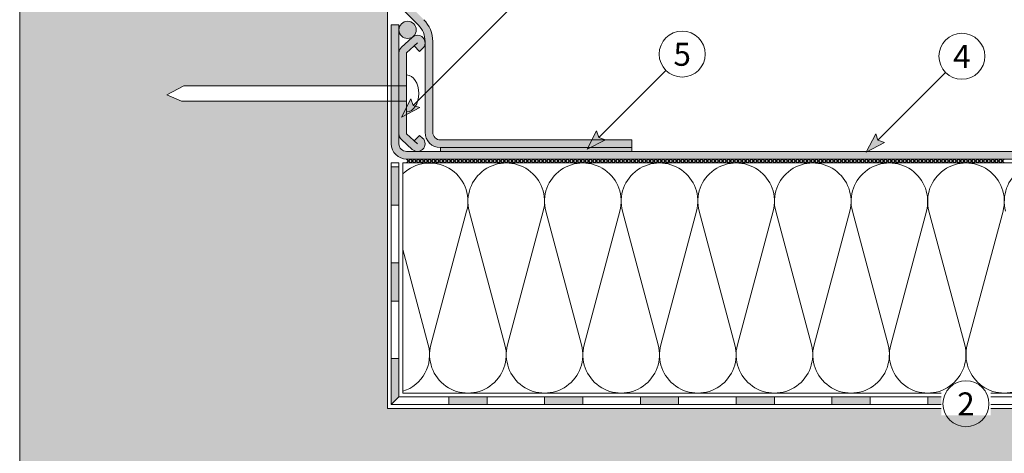
# Model space of a CAD drawing. Units: millimetres. Extents: x -233 to 367, y -364 to 497.
# Drawn here: x -97 to 160, y -13 to 100 of the extents above; entities that cross this region are included whole.
import ezdxf

# ---------------------------------------------------------------- set-up
doc = ezdxf.new("R2010")
doc.units = ezdxf.units.MM
for name, color, linetype, lineweight in [('Barriera vapore', 7, 'Continuous', 5), ('Fissaggi', 7, 'Continuous', 5), ('Isolante', 7, 'Continuous', 5), ('Manto sintetico', 5, 'Continuous', 5), ('Metalbar', 7, 'Continuous', 5), ('Scritte', 7, 'Continuous', 18), ('Supporto in cls', 7, 'Continuous', 5)]:
    doc.layers.add(name, color=color, linetype=linetype, lineweight=lineweight)
doc.styles.get("Standard").update_dxf_attribs({"font": 'arial.ttf'})

# ---------------------------------------------------------------- blocks, each defined once
blk = doc.blocks.new('METALBAR (SEZIONE)')
at = {"layer": 'Metalbar'}
blk.add_lwpolyline([(-12.36338682134534, 3.967223859294897), (-10.94783720429319, 5.38277347634704), (-11.66760374592501, 6.167973339945384, 0.4269980615350401), (-14.55612558869959, 6.230737645283774, 0.4015435997499335), (-14.61622030672797, 3.465074825876009), (-12.03440656405984, 0.6485507429653055, 0.2102297862087141), (-10.56009828365836, 0), (10.56009828365836, -7.105427357601002e-15, 0.2102297862087114), (12.03440656405984, 0.6485507429652984), (14.616220306728, 3.465074825876002, 0.3889836905545196), (14.616220306728, 6.167973339945384, 0.4399017163416371), (11.66760374592504, 6.167973339945398), (10.94783720429321, 5.31734015438051), (12.33209262388311, 3.933084734790619), (13.14191202632651, 4.816524082910696), (10.56009828365837, 1.999999999999993), (-10.56009828365833, 1.999999999999993), (-13.14191202632649, 4.816524082910689)], format="xyb", close=True, dxfattribs=at)

msp = doc.modelspace()

# ---------------------------------------------------------------- hatches: boundary and pattern name
at = {"layer": 'Barriera vapore'}
h = msp.add_hatch(color=256, dxfattribs=at)
h.dxf.hatch_style = 1
h.paths.add_polyline_path([(2.000000000000004, 62), (3.996802888650564e-15, 62), (3.33066907387547e-15, 52), (2.000000000000003, 52)])
h = msp.add_hatch(color=256, dxfattribs=at)
h.dxf.hatch_style = 1
h.paths.add_polyline_path([(2.000000000000002, 37), (2.220446049250313e-15, 37), (1.554312234475219e-15, 27), (2.000000000000001, 27)])
h = msp.add_hatch(color=256, dxfattribs=at)
h.dxf.hatch_style = 1
h.paths.add_polyline_path([(2.000000000000001, 12), (7.771561172376096e-16, 12), (0, 8.881784197001252e-16), (2, 2.000000000000001)])
h = msp.add_hatch(color=256, dxfattribs=at)
h.dxf.hatch_style = 1
h.paths.add_polyline_path([(15, 2), (15, 0), (25, 0), (25, 2)])
h = msp.add_hatch(color=256, dxfattribs=at)
h.dxf.hatch_style = 1
h.paths.add_polyline_path([(50, 2), (40, 2), (40, 0), (50, 0)])
h = msp.add_hatch(color=256, dxfattribs=at)
h.dxf.hatch_style = 1
h.paths.add_polyline_path([(75, 2), (65, 2), (65, 0), (75, 0)])
h = msp.add_hatch(color=256, dxfattribs=at)
h.dxf.hatch_style = 1
h.paths.add_polyline_path([(100, 2), (90, 2), (90, 0), (100, 0)])
h = msp.add_hatch(color=256, dxfattribs=at)
h.dxf.hatch_style = 1
h.paths.add_polyline_path([(125, 2), (115, 2), (115, 0), (125, 0)])
h = msp.add_hatch(color=256, dxfattribs=at)
h.dxf.hatch_style = 1
h.paths.add_polyline_path([(150, 2), (140, 2), (140, 0), (150, 0)])
at = {"layer": 'Manto sintetico'}
h = msp.add_hatch(color=256, dxfattribs=at)
h.dxf.hatch_style = 1
edge = h.paths.add_edge_path()
edge.add_line((-2.180363004770802e-15, 108.4852813742387), (1.254552017826427e-14, 248.1041398851485))
edge.add_arc((-0.9999999999999858, 248.1041398851485), 1, 0, 90)
edge.add_line((-0.9999999999999858, 249.1041398851485), (-96.99999999999997, 249.1041398851485))
edge.add_line((-96.99999999999997, 249.1041398851485), (-96.99999999999997, 251.1041398851485))
edge.add_line((-96.99999999999997, 251.1041398851485), (-0.9999999999999858, 251.1041398851485))
edge.add_arc((-0.9999999999999858, 248.1041398851485), 3, 0, 90, ccw=False)
edge.add_line((2.00000000000001, 248.1041398851485), (1.999999999999997, 108.4852813742387))
edge.add_arc((5.999999999999997, 108.4852813742387), 4, 180, 225)
edge.add_line((3.1715728752538, 105.6568542494925), (8.473378332403083, 100.3550487923432))
edge.add_arc((2.816524082910693, 94.6981945428508), 8, 0, 44.999999999999886, ccw=False)
edge.add_line((10.81652408291069, 94.6981945428508), (10.81652408291069, 71.00000000000011))
edge.add_arc((12.81652408291069, 71.00000000000011), 2, 180, 270)
edge.add_line((12.81652408291069, 69.00000000000011), (62.81652408291069, 69.0000000000001))
edge.add_line((62.81652408291069, 69.0000000000001), (62.81652408291069, 67.0000000000001))
edge.add_line((62.81652408291069, 67.00000000000011), (12.81652408291069, 67.00000000000011))
edge.add_arc((12.81652408291069, 71.00000000000011), 4, 180, 270, ccw=False)
edge.add_line((8.81652408291069, 71.00000000000011), (8.816524082910693, 94.6981945428508))
edge.add_arc((2.816524082910693, 94.6981945428508), 6, 0, 44.99999999999997)
edge.add_line((7.059164770029987, 98.94083522997009), (1.757359312880705, 104.2426406871194))
edge.add_arc((5.999999999999997, 108.4852813742387), 6, 180, 224.9999999999999, ccw=False)
h = msp.add_hatch(color=256, dxfattribs=at)
h.dxf.hatch_style = 1
edge = h.paths.add_edge_path()
edge.add_arc((4, 68.0000000000001), 2, 180, 270, ccw=False)
edge.add_line((2, 68.0000000000001), (2, 98.98921271874883))
edge.add_line((2, 98.98921271874883), (-2.220446049250313e-16, 98.98921271874883))
edge.add_line((-2.220446049250313e-16, 98.98921271874883), (0, 68.0000000000001))
edge.add_arc((4, 68.0000000000001), 4, 180, 270)
edge.add_line((4, 64.0000000000001), (277.9999999999999, 64.00000000000007))
edge.add_line((277.9999999999999, 64.00000000000007), (277.9999999999999, 66.00000000000009))
edge.add_line((277.9999999999999, 66.00000000000009), (4, 66.0000000000001))
h = msp.add_hatch(color=7, dxfattribs=at)
h.dxf.hatch_style = 1
h.paths.add_polyline_path([(2, 97.71222857619614, 1), (6.5, 97.71222857619614, 1)])
h = msp.add_hatch(color=256, dxfattribs=at)
h.dxf.hatch_style = 1
h.paths.add_polyline_path([(12.8165240829107, 67.0000000000001), (12.81652408291069, 66.0000000000001), (62.81652408291068, 66.0000000000001), (62.81652408291069, 67.0000000000001)])
at = {"layer": 'Metalbar'}
h = msp.add_hatch(color=254, dxfattribs=at)
h.dxf.hatch_style = 1
h.paths.add_polyline_path([(3.999999999999997, 91.70201030998494), (5.967223859294906, 93.50529884767195), (7.382773476347045, 92.0897492306198), (8.167973339945389, 92.80951577225161, 0.4269980615350399), (8.23073764528378, 95.6980376150262, 0.4015435997499347), (5.465074825876009, 95.75813233305458), (2.648550742965309, 93.17631859038644, 0.210229786208712), (2.000000000000004, 91.70201030998497), (1.999999999999992, 70.58181374266825, 0.2102297862087106), (2.648550742965291, 69.10750546226677), (5.465074825875997, 66.52569171959861, 0.3889836905545201), (8.167973339945382, 66.52569171959861, 0.4399017163416388), (8.167973339945387, 69.47430828040157), (7.317340154380508, 70.1940748220334), (5.933084734790611, 68.80981940244351), (3.999999999999992, 70.58181374266823)])
at = {"layer": 'Scritte'}
for points in [[(2.642853997478596, 74.95065113216737), (7.415824770487774, 77.43259593413248), (5.697555292204299, 78.00535242689372), (5.124798799443312, 79.72362190517677)], [(51.10309569737365, 66.57158672977528), (55.87606647038282, 69.05353153174039), (54.15779699209935, 69.62628802450163), (53.58504049933836, 71.34455750278468)], [(123.9618476946039, 65.85765482238862), (128.7348184676131, 68.33959962435374), (127.0165489893296, 68.91235611711498), (126.4437924965686, 70.63062559539803)]]:
    msp.add_hatch(color=256, dxfattribs=at).paths.add_polyline_path(points)
at = {"layer": 'Supporto in cls'}
h = msp.add_hatch(dxfattribs=at)
h.set_pattern_fill('AR-CONC', color=256, scale=0.1)
h.set_pattern_definition([(49.99999999999999, (0, 0), (18.2184668996004, -1.593908553890309), [1.905, -20.955]), (355, (0, 0), (-3.524342142496934, 19.10568452390352), [1.524, -16.764058417]), (100.4514447, (1.5182007, -0.13282535), (14.69412470903533, 17.51177519121951), [1.61900088, -17.80902446]), (46.18420000000001, (0, 5.08), (27.10790408921299, -4.204232793272715), [2.8575, -31.4325]), (96.63555760999996, (2.25899, 4.72965), (23.7404134051503, 24.74261245977215), [2.428502314, -26.713560816]), (351.1841511700001, (0, 5.08), (23.74041340649771, 24.74261245855327), [2.285996707, -25.145973192]), (21, (2.54, 3.81), (15.16143912691325, -10.22651981870876), [1.905, -20.955]), (326.0000000000001, (2.54, 3.81), (6.180202834764708, 18.41879661223193), [1.524, -16.764]), (71.45144499999999, (3.80345326, 2.95779001), (21.34164192787162, 8.192276888590525), [1.61900088, -17.80899376]), (37.50000000000001, (0, 0), (0.3088603250591817, 8.455503887315311), [0, -16.5608, 0, -17.018, 0, -16.8275]), (7.499999999999999, (0, 0), (6.681966251030575, 10.01805748181195), [0, -9.7028, 0, -16.1798, 0, -6.413500000000001]), (327.5, (-5.6642, 0), (13.55905951668714, -0.5728743992673444), [0, -6.350000000000001, 0, -19.812, 0, -26.289]), (317.5, (-8.2042, 0), (14.81291813860181, 2.542649103333303), [0, -8.255, 0, -13.1572, 0, -18.669])])
h.paths.add_polyline_path([(-0.9999999999999858, 248.089421259387), (-1.014718625761432, 248.1041398851485), (-23.47034253096549, 248.1041398851485), (-23.47034253096549, 224.7255999262453), (-24.27034253096544, 222.8041398851486), (-25.47034253096548, 225.0327113137199), (-25.47034253096548, 248.1041398851485), (-69.52965746903449, 248.1041398851485), (-69.52965746903449, 224.7255999262453), (-70.32965746903444, 222.8041398851486), (-71.52965746903449, 225.0327113137198), (-71.52965746903449, 248.1041398851485), (-96.99999999999997, 248.1041398851485), (-97.00000000000004, -101.9999999999999), (277.9999999999999, -102), (277.9999999999999, -1), (-1, -1), (-1, 79.14191202632657), (-54.75707991780656, 79.14191202632658), (-58.59999999999997, 80.74191202632657), (-54.14285714285719, 83.14191202632657), (-1, 83.14191202632658)])

# ---------------------------------------------------------------- linework, layer by layer
at = {"layer": 'Barriera vapore'}
for p, q in [((3.735172737399433e-15, 63.00000000000011), (0, 0)), ((2.000000000000004, 63.0000000000001), (3.735172737399432e-15, 63.0000000000001)), ((2.000000000000002, 62), (2.487818313190618e-15, 62)), ((2, 2), (2.000000000000004, 63.0000000000001)), ((2.000000000000002, 52), (2.487818313190618e-15, 52)), ((2, 37), (7.114614737903671e-16, 37)), ((2, 27), (7.114614737903671e-16, 27)), ((2, 12), (7.114614737903671e-16, 12)), ((2, 2), (0, 6.661338147750939e-16)), ((0, 0), (277.9999999999999, 0)), ((2, 2), (277.9999999999999, 2)), ((15, 0), (15, 2)), ((25, 0), (25, 2)), ((40, 0), (40, 2)), ((50, 0), (50, 2)), ((65, 0), (65, 2)), ((75, 0), (75, 2)), ((90, 0), (90, 2)), ((100, 0), (100, 2)), ((115, 0), (115, 2)), ((125, 0), (125, 2)), ((140, 0), (140, 2)), ((150, 0), (150, 2))]:
    msp.add_line(p, q, dxfattribs=at)
at = {"layer": 'Fissaggi'}
for p, q in [((-58.59999999999998, 80.74191202632657), (-54.14285714285719, 83.14191202632658)), ((3.999999999999995, 83.14191202632658), (-54.14285714285719, 83.14191202632658)), ((-58.59999999999998, 80.74191202632657), (-54.75707991780655, 79.14191202632658)), ((3.999999999999995, 79.14191202632658), (-54.75707991780655, 79.14191202632658))]:
    msp.add_line(p, q, dxfattribs=at)
msp.add_ellipse((3.999999999999995, 81.14191202632658), major_axis=(0, 4.8), ratio=0.6666666666666665, start_param=3.141592653589793, end_param=6.283185307179586, dxfattribs=at)
at = {"layer": 'Isolante'}
for p, q in [((277.9999999999999, 63.00000000000006), (3, 63.0000000000001)), ((3, 63.0000000000001), (2.999999999999989, 3)), ((19.65870104977045, 50.41233997396307), (10.33845975346968, 15.58227964988779)), ((20.33845975346923, 50.41233997396307), (29.65870104977045, 15.58227964988794)), ((39.65870104977044, 50.41233997396307), (30.33845975346968, 15.58227964988779)), ((40.33845975346922, 50.41233997396307), (49.65870104977044, 15.58227964988794)), ((59.65870104977044, 50.41233997396307), (50.33845975346968, 15.58227964988779)), ((60.33845975346922, 50.41233997396307), (69.65870104977044, 15.58227964988794)), ((79.65870104977044, 50.41233997396307), (70.33845975346968, 15.58227964988779)), ((80.33845975346922, 50.41233997396307), (89.65870104977044, 15.58227964988794)), ((99.65870104977044, 50.41233997396307), (90.33845975346968, 15.58227964988779)), ((100.3384597534692, 50.41233997396307), (109.6587010497704, 15.58227964988794)), ((119.6587010497704, 50.41233997396307), (110.3384597534697, 15.58227964988779)), ((120.3384597534692, 50.41233997396307), (129.6587010497705, 15.58227964988794)), ((139.6587010497705, 50.41233997396307), (130.3384597534697, 15.58227964988779)), ((140.3384597534692, 50.41233997396307), (149.6587010497705, 15.58227964988794)), ((159.6587010497705, 50.41233997396307), (150.3384597534697, 15.58227964988779)), ((2.999999999999996, 40.46607309153679), (9.658701049770446, 15.5822796498877)), ((2.999999999999988, 3), (277.9999999999999, 3))]:
    msp.add_line(p, q, dxfattribs=at)
for centre, start, end in [((9.998580401619723, 52.99730981192545), 345.0191028433235, 134.4156156525841), ((29.99858040161972, 52.99730981192545), 345.0191028433235, 194.9808971566765), ((49.99858040161972, 52.99730981192545), 345.0191028433234, 194.9808971566766), ((69.99858040161972, 52.99730981192545), 345.0191028433234, 194.9808971566766), ((89.99858040161972, 52.99730981192545), 345.0191028433234, 194.9808971566766), ((109.9985804016197, 52.99730981192545), 345.0191028433234, 194.9808971566766), ((129.9985804016197, 52.99730981192545), 345.0191028433234, 194.9808971566766), ((149.9985804016197, 52.99730981192545), 345.0191028433237, 194.9808971566763), ((169.9985804016197, 52.99730981192545), 345.0191028433237, 194.9808971566763), ((-0.001419598380049791, 12.99730981192521), 287.4661297572153, 14.98089715667652), ((19.99858040161995, 12.99730981192545), 165.0191028433235, 14.98089715667653), ((39.99858040161995, 12.99730981192545), 165.0191028433235, 14.98089715667652), ((59.99858040161995, 12.99730981192545), 165.0191028433234, 14.98089715667657), ((79.99858040161995, 12.99730981192545), 165.0191028433234, 14.98089715667657), ((99.99858040161995, 12.99730981192545), 165.0191028433234, 14.98089715667657), ((119.9985804016199, 12.99730981192545), 165.0191028433234, 14.98089715667657), ((139.99858040162, 12.99730981192545), 165.0191028433234, 14.98089715667657), ((159.99858040162, 12.99730981192545), 165.0191028433236, 14.98089715667636)]:
    msp.add_arc(centre, 10, start, end, dxfattribs=at)
at = {"layer": 'Manto sintetico'}
for p, q in [((1.757359312880705, 104.2426406871194), (7.059164770029987, 98.94083522997009)), ((8.881784197001252e-16, 68.0000000000001), (7.57053853756263e-16, 98.98921271874883)), ((-1.614312456042518e-16, 98.98921271874883), (2, 98.98921271874883)), ((2, 98.98921271874883), (1.999999999999997, 68.0000000000001)), ((8.816524082910693, 94.6981945428508), (8.81652408291069, 71.00000000000011)), ((10.81652408291069, 71.00000000000011), (10.81652408291069, 94.6981945428508)), ((62.81652408291069, 69.0000000000001), (12.81652408291069, 69.00000000000011)), ((12.81652408291069, 67.00000000000011), (62.81652408291069, 67.00000000000011)), ((12.81652408291069, 67.0000000000001), (12.81652408291069, 66.0000000000001)), ((62.81652408291069, 67.0000000000001), (62.81652408291069, 69.0000000000001)), ((62.81652408291069, 67.0000000000001), (62.81652408291069, 66.0000000000001)), ((3.999999999999997, 66.0000000000001), (277.9999999999999, 66.00000000000009)), ((277.9999999999999, 64.00000000000006), (3.999999999999996, 64.0000000000001))]:
    msp.add_line(p, q, dxfattribs=at)
at = {"layer": 'Manto sintetico', "color": 7}
for p, q in [((4.999999999999993, 64.0000000000001), (3.999999999999997, 63.0000000000001)), ((3.999999999999996, 64.0000000000001), (4.999999999999951, 63.0000000000001)), ((5.999999999999993, 64.0000000000001), (4.999999999999996, 63.0000000000001)), ((4.999999999999996, 64.0000000000001), (5.999999999999951, 63.0000000000001)), ((6.999999999999993, 64.0000000000001), (5.999999999999996, 63.0000000000001)), ((5.999999999999996, 64.0000000000001), (6.999999999999951, 63.0000000000001)), ((7.999999999999993, 64.0000000000001), (6.999999999999996, 63.0000000000001)), ((6.999999999999996, 64.0000000000001), (7.999999999999951, 63.0000000000001)), ((8.999999999999993, 64.0000000000001), (7.999999999999996, 63.0000000000001)), ((7.999999999999996, 64.0000000000001), (8.99999999999995, 63.0000000000001)), ((9.999999999999993, 64.0000000000001), (8.999999999999996, 63.0000000000001)), ((8.999999999999996, 64.0000000000001), (9.99999999999995, 63.0000000000001)), ((10.99999999999999, 64.0000000000001), (9.999999999999996, 63.0000000000001)), ((9.999999999999996, 64.0000000000001), (10.99999999999995, 63.0000000000001)), ((11.99999999999999, 64.0000000000001), (11, 63.0000000000001)), ((11, 64.0000000000001), (11.99999999999995, 63.0000000000001)), ((12.99999999999999, 64.0000000000001), (12, 63.0000000000001)), ((12, 64.0000000000001), (12.99999999999995, 63.0000000000001)), ((13.99999999999999, 64.0000000000001), (13, 63.0000000000001)), ((13, 64.0000000000001), (13.99999999999995, 63.0000000000001)), ((14.99999999999999, 64.0000000000001), (14, 63.0000000000001)), ((14, 64.0000000000001), (14.99999999999995, 63.0000000000001)), ((15.99999999999999, 64.0000000000001), (15, 63.0000000000001)), ((15, 64.0000000000001), (15.99999999999995, 63.0000000000001)), ((16.99999999999999, 64.0000000000001), (16, 63.0000000000001)), ((16, 64.0000000000001), (16.99999999999995, 63.0000000000001)), ((17.99999999999999, 64.0000000000001), (17, 63.0000000000001)), ((17, 64.0000000000001), (17.99999999999995, 63.0000000000001)), ((18.99999999999999, 64.0000000000001), (18, 63.0000000000001)), ((18, 64.0000000000001), (18.99999999999995, 63.0000000000001)), ((19.99999999999999, 64.0000000000001), (19, 63.0000000000001)), ((19, 64.0000000000001), (19.99999999999995, 63.0000000000001)), ((20.99999999999999, 64.0000000000001), (20, 63.0000000000001)), ((20, 64.0000000000001), (20.99999999999995, 63.0000000000001)), ((21.99999999999999, 64.0000000000001), (21, 63.0000000000001)), ((21, 64.0000000000001), (21.99999999999995, 63.0000000000001)), ((22.99999999999999, 64.0000000000001), (22, 63.0000000000001)), ((22, 64.0000000000001), (22.99999999999995, 63.0000000000001)), ((23.99999999999999, 64.0000000000001), (23, 63.0000000000001)), ((23, 64.0000000000001), (23.99999999999995, 63.0000000000001)), ((24.99999999999999, 64.0000000000001), (24, 63.0000000000001)), ((24, 64.0000000000001), (24.99999999999995, 63.0000000000001)), ((25.99999999999999, 64.0000000000001), (25, 63.0000000000001)), ((25, 64.0000000000001), (25.99999999999995, 63.0000000000001)), ((26.99999999999999, 64.0000000000001), (26, 63.0000000000001)), ((26, 64.0000000000001), (26.99999999999995, 63.0000000000001)), ((27.99999999999999, 64.0000000000001), (27, 63.0000000000001)), ((27, 64.0000000000001), (27.99999999999995, 63.0000000000001)), ((28.99999999999999, 64.0000000000001), (28, 63.0000000000001)), ((28, 64.0000000000001), (28.99999999999995, 63.0000000000001)), ((29.99999999999999, 64.0000000000001), (29, 63.0000000000001)), ((29, 64.0000000000001), (29.99999999999995, 63.0000000000001)), ((30.99999999999999, 64.0000000000001), (30, 63.0000000000001)), ((30, 64.0000000000001), (30.99999999999995, 63.0000000000001)), ((31.99999999999999, 64.0000000000001), (31, 63.0000000000001)), ((31, 64.0000000000001), (31.99999999999995, 63.0000000000001)), ((32.99999999999999, 64.0000000000001), (32, 63.0000000000001)), ((32, 64.0000000000001), (32.99999999999995, 63.0000000000001)), ((33.99999999999999, 64.0000000000001), (33, 63.0000000000001)), ((33, 64.0000000000001), (33.99999999999995, 63.0000000000001)), ((34.99999999999999, 64.0000000000001), (34, 63.0000000000001)), ((34, 64.0000000000001), (34.99999999999995, 63.0000000000001)), ((35.99999999999999, 64.0000000000001), (35, 63.0000000000001)), ((35, 64.0000000000001), (35.99999999999995, 63.0000000000001)), ((36.99999999999999, 64.0000000000001), (36, 63.0000000000001)), ((36, 64.0000000000001), (36.99999999999995, 63.0000000000001)), ((37.99999999999999, 64.0000000000001), (37, 63.0000000000001)), ((37, 64.0000000000001), (37.99999999999995, 63.0000000000001)), ((38.99999999999999, 64.0000000000001), (38, 63.0000000000001)), ((38, 64.0000000000001), (38.99999999999995, 63.0000000000001)), ((39.99999999999999, 64.0000000000001), (39, 63.0000000000001)), ((39, 64.0000000000001), (39.99999999999995, 63.0000000000001)), ((40.99999999999999, 64.0000000000001), (40, 63.0000000000001)), ((40, 64.0000000000001), (40.99999999999995, 63.0000000000001)), ((41.99999999999999, 64.0000000000001), (41, 63.0000000000001)), ((41, 64.0000000000001), (41.99999999999995, 63.0000000000001)), ((42.99999999999999, 64.0000000000001), (42, 63.0000000000001)), ((42, 64.0000000000001), (42.99999999999995, 63.0000000000001)), ((43.99999999999999, 64.0000000000001), (43, 63.0000000000001)), ((43, 64.0000000000001), (43.99999999999995, 63.0000000000001)), ((44.99999999999999, 64.0000000000001), (44, 63.0000000000001)), ((44, 64.0000000000001), (44.99999999999995, 63.0000000000001)), ((45.99999999999999, 64.0000000000001), (45, 63.0000000000001)), ((45, 64.0000000000001), (45.99999999999995, 63.0000000000001)), ((46.99999999999999, 64.0000000000001), (46, 63.0000000000001)), ((46, 64.0000000000001), (46.99999999999995, 63.0000000000001)), ((47.99999999999999, 64.0000000000001), (47, 63.0000000000001)), ((47, 64.0000000000001), (47.99999999999995, 63.0000000000001)), ((48.99999999999999, 64.0000000000001), (48, 63.0000000000001)), ((48, 64.0000000000001), (48.99999999999995, 63.0000000000001)), ((49.99999999999999, 64.0000000000001), (49, 63.0000000000001)), ((49, 64.0000000000001), (49.99999999999995, 63.0000000000001)), ((50.99999999999999, 64.0000000000001), (50, 63.0000000000001)), ((50, 64.0000000000001), (50.99999999999995, 63.0000000000001)), ((51.99999999999999, 64.0000000000001), (51, 63.0000000000001)), ((51, 64.0000000000001), (51.99999999999995, 63.0000000000001)), ((52.99999999999999, 64.0000000000001), (52, 63.0000000000001)), ((52, 64.0000000000001), (52.99999999999995, 63.0000000000001)), ((53.99999999999999, 64.0000000000001), (53, 63.0000000000001)), ((53, 64.0000000000001), (53.99999999999995, 63.0000000000001)), ((54.99999999999999, 64.0000000000001), (54, 63.0000000000001)), ((54, 64.0000000000001), (54.99999999999995, 63.0000000000001)), ((55.99999999999999, 64.0000000000001), (55, 63.0000000000001)), ((55, 64.0000000000001), (55.99999999999995, 63.0000000000001)), ((56.99999999999999, 64.0000000000001), (56, 63.0000000000001)), ((56, 64.0000000000001), (56.99999999999995, 63.0000000000001)), ((57.99999999999999, 64.0000000000001), (57, 63.0000000000001)), ((57, 64.0000000000001), (57.99999999999995, 63.0000000000001)), ((58.99999999999999, 64.0000000000001), (58, 63.0000000000001)), ((58, 64.0000000000001), (58.99999999999995, 63.0000000000001)), ((59.99999999999999, 64.0000000000001), (59, 63.0000000000001)), ((59, 64.0000000000001), (59.99999999999995, 63.0000000000001)), ((60.99999999999999, 64.0000000000001), (60, 63.0000000000001)), ((60, 64.0000000000001), (60.99999999999995, 63.0000000000001)), ((61.99999999999999, 64.0000000000001), (61, 63.0000000000001)), ((61, 64.0000000000001), (61.99999999999995, 63.0000000000001)), ((62.99999999999999, 64.0000000000001), (62, 63.0000000000001)), ((62, 64.0000000000001), (62.99999999999995, 63.0000000000001)), ((63.99999999999999, 64.0000000000001), (63, 63.0000000000001)), ((63, 64.0000000000001), (63.99999999999995, 63.0000000000001)), ((65, 64.0000000000001), (64, 63.0000000000001)), ((64, 64.0000000000001), (64.99999999999996, 63.0000000000001)), ((66, 64.0000000000001), (65, 63.0000000000001)), ((65, 64.0000000000001), (65.99999999999996, 63.0000000000001)), ((67, 64.0000000000001), (66, 63.0000000000001)), ((66, 64.0000000000001), (66.99999999999996, 63.0000000000001)), ((68, 64.0000000000001), (67, 63.0000000000001)), ((67, 64.0000000000001), (67.99999999999996, 63.0000000000001)), ((69, 64.0000000000001), (68, 63.0000000000001)), ((68, 64.0000000000001), (68.99999999999996, 63.0000000000001)), ((70, 64.0000000000001), (69, 63.0000000000001)), ((69, 64.0000000000001), (69.99999999999996, 63.0000000000001)), ((71, 64.0000000000001), (70, 63.0000000000001)), ((70, 64.0000000000001), (70.99999999999996, 63.0000000000001)), ((72, 64.0000000000001), (71, 63.0000000000001)), ((71, 64.0000000000001), (71.99999999999996, 63.0000000000001)), ((73, 64.0000000000001), (72, 63.0000000000001)), ((72, 64.0000000000001), (72.99999999999996, 63.0000000000001)), ((74, 64.0000000000001), (73, 63.0000000000001)), ((73, 64.0000000000001), (73.99999999999996, 63.0000000000001)), ((75, 64.0000000000001), (74, 63.0000000000001)), ((74, 64.0000000000001), (74.99999999999996, 63.0000000000001)), ((76, 64.0000000000001), (75, 63.0000000000001)), ((75, 64.0000000000001), (75.99999999999996, 63.0000000000001)), ((77, 64.0000000000001), (76, 63.0000000000001)), ((76, 64.0000000000001), (76.99999999999996, 63.0000000000001)), ((78, 64.0000000000001), (77, 63.0000000000001)), ((77, 64.0000000000001), (77.99999999999996, 63.0000000000001)), ((79, 64.0000000000001), (78, 63.0000000000001)), ((78, 64.0000000000001), (78.99999999999996, 63.0000000000001)), ((80, 64.0000000000001), (79, 63.0000000000001)), ((79, 64.0000000000001), (79.99999999999996, 63.0000000000001)), ((81, 64.0000000000001), (80, 63.0000000000001)), ((80, 64.0000000000001), (80.99999999999996, 63.0000000000001)), ((82, 64.0000000000001), (81, 63.0000000000001)), ((81, 64.0000000000001), (81.99999999999996, 63.0000000000001)), ((83, 64.0000000000001), (82, 63.0000000000001)), ((82, 64.0000000000001), (82.99999999999996, 63.0000000000001)), ((84, 64.0000000000001), (83, 63.0000000000001)), ((83, 64.0000000000001), (83.99999999999996, 63.0000000000001)), ((85, 64.0000000000001), (84, 63.0000000000001)), ((84, 64.0000000000001), (84.99999999999996, 63.0000000000001)), ((86, 64.0000000000001), (85, 63.0000000000001)), ((85, 64.0000000000001), (85.99999999999996, 63.0000000000001)), ((87, 64.0000000000001), (86, 63.0000000000001)), ((86, 64.0000000000001), (86.99999999999996, 63.0000000000001)), ((88, 64.0000000000001), (87, 63.0000000000001)), ((87, 64.0000000000001), (87.99999999999996, 63.0000000000001)), ((89, 64.0000000000001), (88, 63.0000000000001)), ((88, 64.0000000000001), (88.99999999999996, 63.0000000000001)), ((90, 64.0000000000001), (89, 63.0000000000001)), ((89, 64.0000000000001), (89.99999999999996, 63.0000000000001)), ((91, 64.0000000000001), (90, 63.0000000000001)), ((90, 64.0000000000001), (90.99999999999996, 63.0000000000001)), ((92, 64.0000000000001), (91, 63.0000000000001)), ((91, 64.0000000000001), (91.99999999999996, 63.0000000000001)), ((93, 64.0000000000001), (92, 63.0000000000001)), ((92, 64.0000000000001), (92.99999999999996, 63.0000000000001)), ((94, 64.0000000000001), (93, 63.0000000000001)), ((93, 64.0000000000001), (93.99999999999996, 63.0000000000001)), ((95, 64.0000000000001), (94, 63.0000000000001)), ((94, 64.0000000000001), (94.99999999999996, 63.0000000000001)), ((96, 64.0000000000001), (95, 63.0000000000001)), ((95, 64.0000000000001), (95.99999999999996, 63.0000000000001)), ((97, 64.0000000000001), (96, 63.0000000000001)), ((96, 64.0000000000001), (96.99999999999996, 63.0000000000001)), ((98, 64.0000000000001), (97, 63.0000000000001)), ((97, 64.0000000000001), (97.99999999999996, 63.0000000000001)), ((99, 64.0000000000001), (98, 63.0000000000001)), ((98, 64.0000000000001), (98.99999999999996, 63.0000000000001)), ((100, 64.0000000000001), (99, 63.0000000000001)), ((99, 64.0000000000001), (99.99999999999996, 63.0000000000001)), ((101, 64.0000000000001), (100, 63.0000000000001)), ((100, 64.0000000000001), (101, 63.0000000000001)), ((102, 64.0000000000001), (101, 63.0000000000001)), ((101, 64.0000000000001), (102, 63.0000000000001)), ((103, 64.0000000000001), (102, 63.0000000000001)), ((102, 64.0000000000001), (103, 63.0000000000001)), ((104, 64.0000000000001), (103, 63.0000000000001)), ((103, 64.0000000000001), (104, 63.0000000000001)), ((105, 64.0000000000001), (104, 63.0000000000001)), ((104, 64.0000000000001), (105, 63.0000000000001)), ((106, 64.0000000000001), (105, 63.0000000000001)), ((105, 64.0000000000001), (106, 63.0000000000001)), ((107, 64.0000000000001), (106, 63.0000000000001)), ((106, 64.0000000000001), (107, 63.0000000000001)), ((108, 64.0000000000001), (107, 63.0000000000001)), ((107, 64.0000000000001), (108, 63.0000000000001)), ((109, 64.0000000000001), (108, 63.0000000000001)), ((108, 64.0000000000001), (109, 63.0000000000001)), ((110, 64.0000000000001), (109, 63.0000000000001)), ((109, 64.0000000000001), (110, 63.0000000000001)), ((111, 64.0000000000001), (110, 63.0000000000001)), ((110, 64.0000000000001), (111, 63.0000000000001)), ((112, 64.0000000000001), (111, 63.0000000000001)), ((111, 64.0000000000001), (112, 63.0000000000001)), ((113, 64.0000000000001), (112, 63.0000000000001)), ((112, 64.0000000000001), (113, 63.0000000000001)), ((114, 64.0000000000001), (113, 63.0000000000001)), ((113, 64.0000000000001), (114, 63.0000000000001)), ((115, 64.0000000000001), (114, 63.0000000000001)), ((114, 64.0000000000001), (115, 63.0000000000001)), ((116, 64.0000000000001), (115, 63.0000000000001)), ((115, 64.0000000000001), (116, 63.0000000000001)), ((117, 64.0000000000001), (116, 63.0000000000001)), ((116, 64.0000000000001), (117, 63.0000000000001)), ((118, 64.0000000000001), (117, 63.0000000000001)), ((117, 64.0000000000001), (118, 63.0000000000001)), ((119, 64.0000000000001), (118, 63.0000000000001)), ((118, 64.0000000000001), (119, 63.0000000000001)), ((120, 64.0000000000001), (119, 63.0000000000001)), ((119, 64.0000000000001), (120, 63.0000000000001)), ((121, 64.0000000000001), (120, 63.0000000000001)), ((120, 64.0000000000001), (121, 63.0000000000001)), ((122, 64.0000000000001), (121, 63.0000000000001)), ((121, 64.0000000000001), (122, 63.0000000000001)), ((123, 64.0000000000001), (122, 63.0000000000001)), ((122, 64.0000000000001), (123, 63.0000000000001)), ((124, 64.0000000000001), (123, 63.0000000000001)), ((123, 64.0000000000001), (124, 63.0000000000001)), ((125, 64.0000000000001), (124, 63.0000000000001)), ((124, 64.0000000000001), (125, 63.0000000000001)), ((126, 64.0000000000001), (125, 63.0000000000001)), ((125, 64.0000000000001), (126, 63.0000000000001)), ((127, 64.0000000000001), (126, 63.0000000000001)), ((126, 64.0000000000001), (127, 63.0000000000001)), ((128, 64.0000000000001), (127, 63.0000000000001)), ((127, 64.0000000000001), (128, 63.0000000000001)), ((129, 64.0000000000001), (128, 63.0000000000001)), ((128, 64.0000000000001), (128.9999999999999, 63.0000000000001)), ((130, 64.0000000000001), (129, 63.0000000000001)), ((129, 64.0000000000001), (129.9999999999999, 63.0000000000001)), ((131, 64.0000000000001), (130, 63.0000000000001)), ((130, 64.0000000000001), (130.9999999999999, 63.0000000000001)), ((132, 64.0000000000001), (131, 63.0000000000001)), ((131, 64.0000000000001), (131.9999999999999, 63.0000000000001)), ((133, 64.0000000000001), (132, 63.0000000000001)), ((132, 64.0000000000001), (132.9999999999999, 63.0000000000001)), ((134, 64.0000000000001), (133, 63.0000000000001)), ((133, 64.0000000000001), (133.9999999999999, 63.0000000000001)), ((135, 64.0000000000001), (134, 63.0000000000001)), ((134, 64.0000000000001), (134.9999999999999, 63.0000000000001)), ((136, 64.0000000000001), (135, 63.0000000000001)), ((135, 64.0000000000001), (135.9999999999999, 63.0000000000001)), ((137, 64.0000000000001), (136, 63.0000000000001)), ((136, 64.0000000000001), (136.9999999999999, 63.0000000000001)), ((138, 64.0000000000001), (137, 63.0000000000001)), ((137, 64.0000000000001), (137.9999999999999, 63.0000000000001)), ((139, 64.0000000000001), (138, 63.0000000000001)), ((138, 64.0000000000001), (138.9999999999999, 63.0000000000001)), ((140, 64.0000000000001), (139, 63.0000000000001)), ((139, 64.0000000000001), (139.9999999999999, 63.0000000000001)), ((141, 64.0000000000001), (140, 63.0000000000001)), ((140, 64.0000000000001), (140.9999999999999, 63.0000000000001)), ((142, 64.0000000000001), (141, 63.0000000000001)), ((141, 64.0000000000001), (141.9999999999999, 63.0000000000001)), ((143, 64.0000000000001), (142, 63.0000000000001)), ((142, 64.0000000000001), (142.9999999999999, 63.0000000000001)), ((144, 64.0000000000001), (143, 63.0000000000001)), ((143, 64.0000000000001), (143.9999999999999, 63.0000000000001)), ((145, 64.0000000000001), (144, 63.0000000000001)), ((144, 64.0000000000001), (144.9999999999999, 63.0000000000001)), ((146, 64.0000000000001), (145, 63.0000000000001)), ((145, 64.0000000000001), (145.9999999999999, 63.0000000000001)), ((147, 64.0000000000001), (146, 63.0000000000001)), ((146, 64.0000000000001), (146.9999999999999, 63.0000000000001)), ((148, 64.0000000000001), (147, 63.0000000000001)), ((147, 64.0000000000001), (147.9999999999999, 63.0000000000001)), ((149, 64.0000000000001), (148, 63.0000000000001)), ((148, 64.0000000000001), (148.9999999999999, 63.0000000000001)), ((150, 64.0000000000001), (149, 63.0000000000001)), ((149, 64.0000000000001), (149.9999999999999, 63.0000000000001)), ((151, 64.0000000000001), (150, 63.0000000000001)), ((150, 64.0000000000001), (150.9999999999999, 63.0000000000001)), ((152, 64.0000000000001), (151, 63.0000000000001)), ((151, 64.0000000000001), (151.9999999999999, 63.0000000000001)), ((153, 64.0000000000001), (152, 63.0000000000001)), ((152, 64.0000000000001), (152.9999999999999, 63.0000000000001)), ((154, 64.0000000000001), (153, 63.0000000000001)), ((153, 64.0000000000001), (153.9999999999999, 63.0000000000001)), ((155, 64.0000000000001), (154, 63.0000000000001)), ((154, 64.0000000000001), (154.9999999999999, 63.0000000000001)), ((156, 64.0000000000001), (155, 63.0000000000001)), ((155, 64.0000000000001), (155.9999999999999, 63.0000000000001)), ((157, 64.0000000000001), (156, 63.0000000000001)), ((156, 64.0000000000001), (156.9999999999999, 63.0000000000001)), ((158, 64.0000000000001), (157, 63.0000000000001)), ((157, 64.0000000000001), (157.9999999999999, 63.0000000000001)), ((159, 64.0000000000001), (158, 63.0000000000001)), ((158, 64.0000000000001), (158.9999999999999, 63.0000000000001)), ((160, 64.0000000000001), (159, 63.0000000000001)), ((159, 64.0000000000001), (159.9999999999999, 63.0000000000001))]:
    msp.add_line(p, q, dxfattribs=at)
msp.add_circle((4.25, 97.71222857619614), 2.25, dxfattribs=at)
at = {"layer": 'Manto sintetico'}
for centre, radius, start, end in [((2.816524082910693, 94.6981945428508), 8, 0, 44.99999999999997), ((2.816524082910693, 94.6981945428508), 6, 0, 44.99999999999997), ((12.81652408291069, 71.00000000000011), 4, 180, 270), ((12.81652408291069, 71.00000000000011), 2, 180, 270), ((3.999999999999997, 68.0000000000001), 4, 180, 270), ((3.999999999999997, 68.0000000000001), 2, 180, 270)]:
    msp.add_arc(centre, radius, start, end, dxfattribs=at)
at = {"layer": 'Scritte'}
for p, q in [((31.78478798200612, 104.0925851166955), (5.697555292204328, 78.00535242689388)), ((71.6773273334774, 87.14581836587972), (54.15779699209938, 69.62628802450179)), ((144.6816418142665, 86.5774489420513), (127.0165489893298, 68.9123561171145)), ((2.642853997478596, 74.95065113216742), (5.124798799443312, 79.7236219051768)), ((5.697555292204555, 78.00535242689324), (5.124798799443312, 79.7236219051768)), ((2.642853997478596, 74.95065113216742), (7.415824770487774, 77.43259593413254)), ((5.697555292204555, 78.00535242689381), (7.415824770487774, 77.43259593413254)), ((51.10309569737365, 66.57158672977533), (53.58504049933836, 71.34455750278471)), ((54.15779699209961, 69.62628802450115), (53.58504049933836, 71.34455750278471)), ((54.15779699209961, 69.62628802450172), (55.87606647038282, 69.05353153174045)), ((123.9618476946039, 65.85765482238868), (126.4437924965686, 70.63062559539806)), ((127.0165489893298, 68.9123561171145), (126.4437924965686, 70.63062559539806)), ((51.10309569737365, 66.57158672977533), (55.87606647038282, 69.05353153174045)), ((123.9618476946039, 65.85765482238868), (128.7348184676131, 68.3395996243538)), ((127.0165489893298, 68.91235611711507), (128.7348184676131, 68.3395996243538))]:
    msp.add_line(p, q, dxfattribs=at)
for centre in [(75.91996802059676, 91.38845905299893), (148.9242825013858, 90.82008962917058)]:
    msp.add_circle(centre, 6, dxfattribs=at)
at = {"layer": 'Supporto in cls'}
for p, q in [((-96.99999999999997, 248.1041398851485), (-97.00000000000004, -102)), ((-0.9999999999999998, -1), (-0.9999999999999822, 248.1041398851485)), ((277.9999999999999, -1), (-0.9999999999999998, -1))]:
    msp.add_line(p, q, dxfattribs=at)

# ---------------------------------------------------------------- block references
at = {"layer": 'Fissaggi', "rotation": 270}
msp.add_blockref('METALBAR (SEZIONE)', (2.000000000000002, 81.14191202632661), dxfattribs=at)

# ---------------------------------------------------------------- texts
at = {"layer": 'Scritte', "char_height": 6, "attachment_point": 5}
for s, insert in [('5', (75.91996802059676, 91.34269927878573)), ('4', (148.9242825013858, 90.77432985495739))]:
    msp.add_mtext_dynamic_manual_height_columns(s, width=12.8702288464375, gutter_width=12.5, heights=[0], dxfattribs=dict(at, insert=insert))

# ---------------------------------------------------------------- next in the draw order: texts
at = {"layer": 'Scritte', "insert": (149.9964526011771, 0.1713255399630498), "char_height": 6, "attachment_point": 5, "bg_fill": 3, "box_fill_scale": 1, "bg_fill_color": 256, "bg_fill_transparency": 0}
msp.add_mtext_dynamic_manual_height_columns('2', width=12.8702288464375, gutter_width=12.5, heights=[12.03745319733325], dxfattribs=at)

# ---------------------------------------------------------------- next in the draw order: linework, layer by layer
at = {"layer": 'Scritte'}
msp.add_circle((149.9964526011771, 0.217085314176245), 6, dxfattribs=at)

doc.saveas('drawing.dxf')
